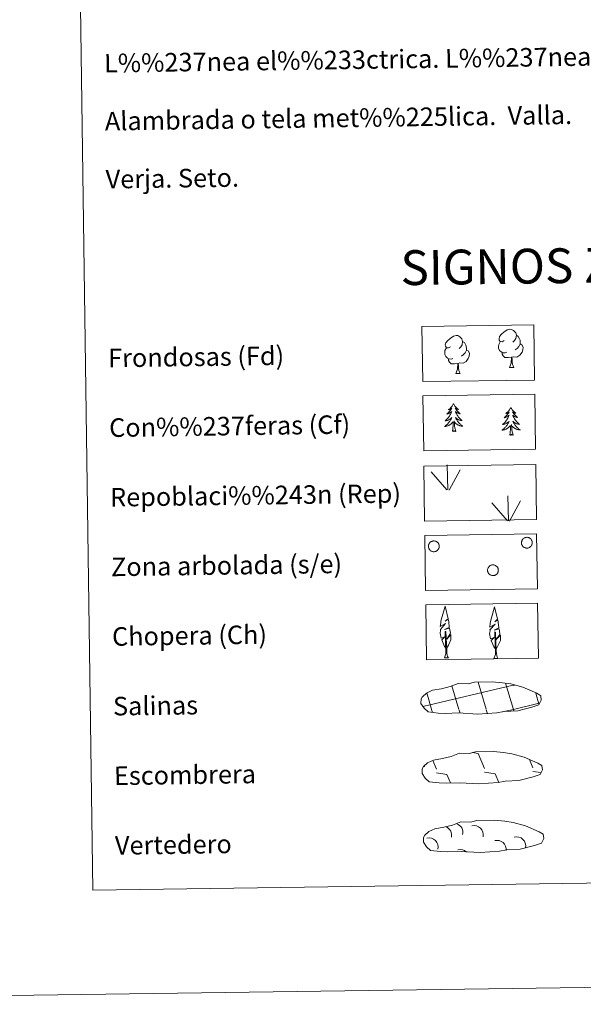
# Model space of a CAD drawing. Units: metres. Extents: x 592117 to 596613, y 4786499 to 4789531.
# Drawn here: x 592431 to 592674, y 4786499 to 4786923 of the extents above; entities that cross this region are included whole.
import ezdxf
from ezdxf.enums import TextEntityAlignment as Align

# ---------------------------------------------------------------- set-up
doc = ezdxf.new("R2010")
doc.units = ezdxf.units.M
doc.header["$MEASUREMENT"] = 0
doc.linetypes.add('DGN Style 3', pattern=[1147.6976, 819.784, -327.9136])
doc.layers.add('Nivel 63', color=7, linetype='Continuous', lineweight=0)
doc.styles.add('Style-arial', font='arial.shx', dxfattribs={"bigfont": 'arialbig.shx'})

msp = doc.modelspace()

# ---------------------------------------------------------------- linework, layer by layer
at = {"layer": 'Nivel 63', "color": 92, "linetype": 'Continuous', "lineweight": 0}
for p, q in [((592641.88, 4786773.34), (592643.72, 4786773.37)), ((592618.73, 4786770.66), (592620.57, 4786770.69)), ((592615.29, 4786720.6), (592614.94, 4786731.39)), ((592614.86, 4786720.64), (592608.11, 4786728.3)), ((592615.75, 4786720.43), (592620.5, 4786729.19)), ((592641.43, 4786707.27), (592641.08, 4786718.07)), ((592641, 4786707.31), (592634.25, 4786714.97)), ((592641.89, 4786707.11), (592646.64, 4786715.87)), ((592613.81, 4786648.21), (592615.5, 4786648.23)), ((592635.14, 4786647.97), (592636.83, 4786647.99))]:
    msp.add_line(p, q, dxfattribs=at)
at = {"layer": 'Nivel 63', "color": 142, "linetype": 'Continuous', "lineweight": 0}
for p, q in [((592631.7, 4786626.16), (592628.25, 4786637.75)), ((592643.49, 4786626.01), (592640.14, 4786637.26)), ((592604.49, 4786627.2), (592643.34, 4786636.41)), ((592608.41, 4786625.52), (592606.13, 4786633.21)), ((592620.01, 4786625.99), (592616.97, 4786636.21)), ((592643.35, 4786636.33), (592643.94, 4786636.47)), ((592654.54, 4786628.31), (592653.12, 4786633.08)), ((592608.66, 4786624.71), (592608.41, 4786625.52)), ((592620.49, 4786624.4), (592620.11, 4786625.68)), ((592632.32, 4786624.09), (592631.79, 4786625.85)), ((592638.82, 4786624.9), (592643.49, 4786626.01)), ((592643.49, 4786626.01), (592654.68, 4786628.66)), ((592643.69, 4786625.32), (592643.49, 4786626.01))]:
    msp.add_line(p, q, dxfattribs=at)
at = {"layer": 'Nivel 63', "color": 250, "linetype": 'Continuous', "lineweight": 0}
for p, q in [((592608.71, 4786603.97), (592610.29, 4786600.33)), ((592625.85, 4786607.38), (592628.31, 4786607.03)), ((592628.31, 4786607.03), (592631.09, 4786600.62)), ((592650.39, 4786604.37), (592651.9, 4786600.91)), ((592604.99, 4786601.75), (592605.19, 4786601.29)), ((592651.92, 4786599.27), (592655.3, 4786598.78)), ((592610.31, 4786598.68), (592614.78, 4786598.04)), ((592614.78, 4786598.04), (592616.36, 4786594.41)), ((592631.11, 4786598.97), (592635.59, 4786598.33)), ((592635.59, 4786598.33), (592637.24, 4786594.52)), ((592615.61, 4786594.45), (592615.64, 4786594.4))]:
    msp.add_line(p, q, dxfattribs=at)
at = {"layer": 'Nivel 63', "color": 92, "linetype": 'Continuous', "lineweight": 0, "flags": 128}
for points in [[(592616.44, 4786782.21), (592615.57, 4786781.77), (592614.7, 4786781.84), (592614.26, 4786782.44), (592614.16, 4786783.14), (592614.41, 4786783.99), (592615.18, 4786784.98), (592616.21, 4786785.87), (592617.68, 4786786.85), (592618.89, 4786787.13), (592619.59, 4786787.05), (592620.47, 4786786.54), (592621.35, 4786785.6), (592621.63, 4786784.55), (592621.47, 4786783.15), (592620.78, 4786782.27), (592620.1, 4786781.56)], [(592639.59, 4786784.89), (592638.72, 4786784.44), (592637.85, 4786784.52), (592637.41, 4786785.12), (592637.31, 4786785.82), (592637.56, 4786786.67), (592638.33, 4786787.66), (592639.36, 4786788.55), (592640.82, 4786789.53), (592642.04, 4786789.81), (592642.74, 4786789.72), (592643.61, 4786789.22), (592644.5, 4786788.27), (592644.78, 4786787.23), (592644.62, 4786785.83), (592643.93, 4786784.95), (592643.25, 4786784.24)], [(592644.78, 4786787.23), (592645.56, 4786786.72), (592646.09, 4786785.68), (592646.36, 4786785.16), (592646.38, 4786784.21), (592646.39, 4786783.51), (592645.79, 4786782.37), (592645.12, 4786781.57), (592644.34, 4786780.87)], [(592617.47, 4786777.17), (592616.77, 4786776.9), (592615.81, 4786776.99), (592615.03, 4786777.32), (592614.32, 4786778.01), (592613.95, 4786778.96), (592613.95, 4786779.65), (592614.02, 4786780.61), (592614.7, 4786781.75)], [(592621.63, 4786784.55), (592622.41, 4786784.04), (592622.95, 4786783), (592623.21, 4786782.48), (592623.23, 4786781.53), (592623.24, 4786780.83), (592622.65, 4786779.69), (592621.97, 4786778.89), (592621.19, 4786778.19)], [(592640.61, 4786779.85), (592639.92, 4786779.58), (592638.96, 4786779.67), (592638.18, 4786780), (592637.47, 4786780.69), (592637.11, 4786781.64), (592637.1, 4786782.33), (592637.17, 4786783.29), (592637.85, 4786784.43)], [(592646.39, 4786783.51), (592647.14, 4786783.11), (592647.72, 4786782.11), (592647.56, 4786780.92), (592647.22, 4786779.86), (592646.28, 4786778.63), (592644.99, 4786777.83), (592643.59, 4786777.98), (592642.89, 4786777.76)], [(592623.24, 4786780.83), (592623.99, 4786780.43), (592624.57, 4786779.43), (592624.41, 4786778.24), (592624.07, 4786777.18), (592623.13, 4786775.96), (592621.84, 4786775.15), (592620.45, 4786775.3), (592619.74, 4786775.08)], [(592642.71, 4786777.76), (592641.25, 4786777.6), (592639.87, 4786777.58), (592639.16, 4786778.27), (592638.62, 4786779.04), (592638.62, 4786779.56)], [(592641.88, 4786773.34), (592642.56, 4786775.25), (592642.71, 4786777.76), (592642.89, 4786777.76), (592642.96, 4786776.8), (592643.04, 4786775.68), (592643.16, 4786774.67), (592643.36, 4786774.02), (592643.72, 4786773.37)], [(592619.56, 4786775.08), (592618.1, 4786774.92), (592616.72, 4786774.9), (592616.01, 4786775.59), (592615.47, 4786776.37), (592615.47, 4786776.88)], [(592618.73, 4786770.66), (592619.42, 4786772.58), (592619.56, 4786775.08), (592619.74, 4786775.08), (592619.81, 4786774.12), (592619.88, 4786773), (592620.01, 4786771.99), (592620.21, 4786771.34), (592620.57, 4786770.69)], [(592617.66, 4786757.69), (592617.55, 4786757.47), (592617.4, 4786757.19), (592617.24, 4786756.92), (592617.06, 4786756.66), (592616.87, 4786756.41), (592616.66, 4786756.17), (592616.45, 4786755.94), (592616.22, 4786755.72), (592615.98, 4786755.51), (592615.73, 4786755.32), (592615.48, 4786755.14), (592615.68, 4786755.16), (592615.88, 4786755.21), (592616.08, 4786755.26), (592616.27, 4786755.33), (592616.46, 4786755.42), (592616.64, 4786755.52), (592616.81, 4786755.64), (592617.01, 4786755.83), (592616.97, 4786755.77), (592616.75, 4786755.42), (592616.51, 4786755.08), (592616.26, 4786754.75), (592615.99, 4786754.43), (592615.72, 4786754.12), (592615.43, 4786753.82), (592615.13, 4786753.53), (592614.82, 4786753.26), (592614.95, 4786753.28), (592615.19, 4786753.35), (592615.43, 4786753.42), (592615.67, 4786753.51), (592615.9, 4786753.62), (592616.12, 4786753.74), (592616.33, 4786753.87), (592616.54, 4786754.02), (592616.73, 4786754.18), (592616.92, 4786754.35), (592616.83, 4786754.13), (592616.68, 4786753.77), (592616.52, 4786753.41), (592616.34, 4786753.06), (592616.14, 4786752.72), (592615.93, 4786752.39), (592615.71, 4786752.06), (592615.47, 4786751.75), (592615.23, 4786751.44), (592614.97, 4786751.14), (592614.7, 4786750.86), (592614.41, 4786750.59), (592614.12, 4786750.32), (592614.32, 4786750.35), (592614.58, 4786750.4), (592614.85, 4786750.47), (592615.11, 4786750.55), (592615.36, 4786750.65), (592615.6, 4786750.76), (592615.84, 4786750.89), (592616.07, 4786751.03), (592616.3, 4786751.18), (592616.51, 4786751.35), (592616.71, 4786751.53), (592616.91, 4786751.72), (592616.77, 4786751.39), (592616.62, 4786751.07), (592616.45, 4786750.75), (592616.28, 4786750.44), (592616.09, 4786750.14), (592615.88, 4786749.85), (592615.66, 4786749.57), (592615.43, 4786749.3), (592615.19, 4786749.04), (592614.93, 4786748.79), (592614.67, 4786748.55), (592614.39, 4786748.33), (592614.1, 4786748.11), (592613.81, 4786747.92), (592614.08, 4786747.93), (592614.34, 4786747.96), (592614.6, 4786748), (592614.86, 4786748.06), (592615.12, 4786748.14), (592615.37, 4786748.23), (592615.61, 4786748.34), (592615.84, 4786748.45), (592616.07, 4786748.59), (592616.29, 4786748.74), (592616.5, 4786748.9), (592616.71, 4786749.07), (592617.54, 4786749.88)], [(592617.66, 4786757.69), (592617.77, 4786757.47), (592617.93, 4786757.19), (592618.1, 4786756.93), (592618.29, 4786756.68), (592618.49, 4786756.43), (592618.7, 4786756.2), (592618.92, 4786755.97), (592619.15, 4786755.76), (592619.39, 4786755.56), (592619.65, 4786755.37), (592619.91, 4786755.2), (592619.71, 4786755.22), (592619.51, 4786755.25), (592619.31, 4786755.31), (592619.11, 4786755.37), (592618.92, 4786755.46), (592618.74, 4786755.55), (592618.57, 4786755.66), (592618.36, 4786755.85), (592618.4, 4786755.79), (592618.64, 4786755.44), (592618.88, 4786755.11), (592619.14, 4786754.79), (592619.41, 4786754.48), (592619.7, 4786754.18), (592619.99, 4786753.89), (592620.3, 4786753.61), (592620.62, 4786753.34), (592620.49, 4786753.36), (592620.25, 4786753.42), (592620.01, 4786753.49), (592619.77, 4786753.57), (592619.53, 4786753.67), (592619.31, 4786753.79), (592619.09, 4786753.91), (592618.88, 4786754.05), (592618.69, 4786754.21), (592618.5, 4786754.38), (592618.59, 4786754.16), (592618.75, 4786753.8), (592618.92, 4786753.45), (592619.11, 4786753.1), (592619.32, 4786752.76), (592619.53, 4786752.44), (592619.77, 4786752.12), (592620.01, 4786751.81), (592620.26, 4786751.51), (592620.53, 4786751.22), (592620.81, 4786750.94), (592621.1, 4786750.68), (592621.4, 4786750.42), (592621.21, 4786750.45), (592620.94, 4786750.49), (592620.67, 4786750.55), (592620.41, 4786750.62), (592620.16, 4786750.71), (592619.91, 4786750.82), (592619.67, 4786750.94), (592619.43, 4786751.07), (592619.2, 4786751.22), (592618.99, 4786751.38), (592618.78, 4786751.55), (592618.58, 4786751.74), (592618.72, 4786751.41), (592618.88, 4786751.1), (592619.06, 4786750.78), (592619.24, 4786750.48), (592619.45, 4786750.19), (592619.66, 4786749.9), (592619.89, 4786749.63), (592620.13, 4786749.36), (592620.37, 4786749.11), (592620.64, 4786748.87), (592620.91, 4786748.64), (592621.19, 4786748.42), (592621.48, 4786748.21), (592621.77, 4786748.03), (592621.51, 4786748.03), (592621.25, 4786748.05), (592620.98, 4786748.09), (592620.72, 4786748.15), (592620.47, 4786748.21), (592620.22, 4786748.3), (592619.97, 4786748.4), (592619.73, 4786748.51), (592619.5, 4786748.64), (592619.28, 4786748.78), (592619.06, 4786748.93), (592618.86, 4786749.1), (592618.19, 4786749.71)], [(592642.38, 4786756.08), (592642.27, 4786755.86), (592642.12, 4786755.58), (592641.96, 4786755.31), (592641.78, 4786755.05), (592641.59, 4786754.8), (592641.39, 4786754.56), (592641.17, 4786754.33), (592640.94, 4786754.11), (592640.71, 4786753.91), (592640.46, 4786753.71), (592640.2, 4786753.53), (592640.4, 4786753.56), (592640.6, 4786753.6), (592640.8, 4786753.66), (592640.99, 4786753.73), (592641.18, 4786753.81), (592641.36, 4786753.92), (592641.53, 4786754.03), (592641.74, 4786754.23), (592641.7, 4786754.16), (592641.47, 4786753.81), (592641.23, 4786753.47), (592640.98, 4786753.14), (592640.72, 4786752.82), (592640.44, 4786752.51), (592640.15, 4786752.22), (592639.85, 4786751.93), (592639.55, 4786751.65), (592639.67, 4786751.68), (592639.92, 4786751.74), (592640.16, 4786751.82), (592640.39, 4786751.91), (592640.62, 4786752.01), (592640.84, 4786752.13), (592641.05, 4786752.27), (592641.26, 4786752.42), (592641.46, 4786752.58), (592641.64, 4786752.75), (592641.56, 4786752.53), (592641.4, 4786752.16), (592641.24, 4786751.81), (592641.06, 4786751.46), (592640.86, 4786751.11), (592640.66, 4786750.78), (592640.43, 4786750.45), (592640.2, 4786750.14), (592639.95, 4786749.83), (592639.69, 4786749.54), (592639.42, 4786749.25), (592639.14, 4786748.98), (592638.84, 4786748.72), (592639.04, 4786748.74), (592639.31, 4786748.79), (592639.57, 4786748.86), (592639.83, 4786748.94), (592640.08, 4786749.04), (592640.33, 4786749.15), (592640.57, 4786749.28), (592640.8, 4786749.42), (592641.02, 4786749.57), (592641.23, 4786749.74), (592641.44, 4786749.92), (592641.63, 4786750.11), (592641.49, 4786749.78), (592641.34, 4786749.46), (592641.18, 4786749.14), (592641, 4786748.83), (592640.81, 4786748.53), (592640.6, 4786748.24), (592640.38, 4786747.96), (592640.15, 4786747.69), (592639.91, 4786747.43), (592639.65, 4786747.18), (592639.39, 4786746.94), (592639.11, 4786746.72), (592638.83, 4786746.51), (592638.54, 4786746.31), (592638.8, 4786746.32), (592639.07, 4786746.35), (592639.33, 4786746.39), (592639.59, 4786746.46), (592639.84, 4786746.53), (592640.09, 4786746.62), (592640.33, 4786746.73), (592640.57, 4786746.85), (592640.8, 4786746.98), (592641.02, 4786747.13), (592641.23, 4786747.29), (592641.43, 4786747.46), (592642.26, 4786748.27)], [(592642.38, 4786756.08), (592642.5, 4786755.86), (592642.65, 4786755.59), (592642.83, 4786755.33), (592643.01, 4786755.07), (592643.21, 4786754.83), (592643.42, 4786754.59), (592643.64, 4786754.37), (592643.88, 4786754.15), (592644.12, 4786753.95), (592644.37, 4786753.77), (592644.63, 4786753.59), (592644.43, 4786753.61), (592644.23, 4786753.65), (592644.03, 4786753.7), (592643.84, 4786753.77), (592643.65, 4786753.85), (592643.46, 4786753.95), (592643.29, 4786754.05), (592643.08, 4786754.24), (592643.12, 4786754.18), (592643.36, 4786753.84), (592643.6, 4786753.51), (592643.87, 4786753.18), (592644.14, 4786752.87), (592644.42, 4786752.57), (592644.72, 4786752.28), (592645.02, 4786752), (592645.34, 4786751.73), (592645.22, 4786751.75), (592644.97, 4786751.81), (592644.73, 4786751.88), (592644.49, 4786751.96), (592644.26, 4786752.07), (592644.03, 4786752.18), (592643.82, 4786752.31), (592643.61, 4786752.45), (592643.41, 4786752.6), (592643.22, 4786752.77), (592643.31, 4786752.55), (592643.47, 4786752.19), (592643.65, 4786751.84), (592643.83, 4786751.49), (592644.04, 4786751.16), (592644.26, 4786750.83), (592644.49, 4786750.51), (592644.73, 4786750.2), (592644.99, 4786749.9), (592645.26, 4786749.61), (592645.53, 4786749.34), (592645.83, 4786749.07), (592646.13, 4786748.82), (592645.93, 4786748.84), (592645.66, 4786748.88), (592645.4, 4786748.94), (592645.14, 4786749.02), (592644.88, 4786749.11), (592644.63, 4786749.21), (592644.39, 4786749.33), (592644.15, 4786749.47), (592643.93, 4786749.61), (592643.71, 4786749.77), (592643.5, 4786749.95), (592643.3, 4786750.13), (592643.45, 4786749.81), (592643.61, 4786749.49), (592643.78, 4786749.18), (592643.97, 4786748.87), (592644.17, 4786748.58), (592644.38, 4786748.3), (592644.61, 4786748.02), (592644.85, 4786747.76), (592645.1, 4786747.5), (592645.36, 4786747.26), (592645.63, 4786747.03), (592645.91, 4786746.81), (592646.21, 4786746.61), (592646.5, 4786746.42), (592646.23, 4786746.43), (592645.97, 4786746.45), (592645.71, 4786746.48), (592645.45, 4786746.54), (592645.19, 4786746.61), (592644.94, 4786746.69), (592644.69, 4786746.79), (592644.45, 4786746.9), (592644.22, 4786747.03), (592644, 4786747.17), (592643.79, 4786747.33), (592643.58, 4786747.49), (592642.91, 4786748.11)], [(592617.21, 4786745.83), (592617.43, 4786746.95), (592617.52, 4786748.69), (592617.57, 4786749.13), (592617.62, 4786749.85)], [(592618.68, 4786745.85), (592618.23, 4786747.28), (592618.12, 4786748.19), (592618.06, 4786749.13), (592617.95, 4786750.29)], [(592641.93, 4786744.22), (592642.16, 4786745.34), (592642.25, 4786747.09), (592642.29, 4786747.52), (592642.34, 4786748.24)], [(592643.4, 4786744.24), (592642.95, 4786745.67), (592642.85, 4786746.58), (592642.79, 4786747.53), (592642.67, 4786748.69)], [(592618.68, 4786745.85), (592618.5, 4786745.78), (592618.48, 4786746.02), (592618.29, 4786745.79), (592618.17, 4786745.99), (592618.05, 4786745.88), (592617.78, 4786745.83), (592617.97, 4786746.22), (592617.59, 4786745.84), (592617.4, 4786745.78), (592617.36, 4786745.94), (592617.21, 4786745.83)], [(592643.4, 4786744.24), (592643.23, 4786744.17), (592643.2, 4786744.41), (592643.02, 4786744.19), (592642.89, 4786744.39), (592642.77, 4786744.28), (592642.5, 4786744.22), (592642.69, 4786744.61), (592642.31, 4786744.23), (592642.13, 4786744.17), (592642.08, 4786744.33), (592641.93, 4786744.22)], [(592614.58, 4786652.25), (592613.8, 4786653.17), (592612.64, 4786655.95), (592613.89, 4786657.25), (592612.33, 4786656.72), (592611.91, 4786658.91), (592612.13, 4786660.06), (592612.03, 4786660.47), (592614.25, 4786663.05), (592611.97, 4786661.72), (592612.16, 4786663.36), (592612.28, 4786664.06), (592614.05, 4786670.46), (592615.34, 4786665.07), (592614.14, 4786664.02), (592615.42, 4786664.78), (592615.61, 4786663.83), (592615.89, 4786661.36), (592613.85, 4786660.39), (592615.99, 4786660.95), (592616.41, 4786658.86), (592616.29, 4786658.58), (592614.81, 4786656.34), (592616.57, 4786658.3), (592616.55, 4786656), (592615.51, 4786653.65), (592614.74, 4786652.25)], [(592635.9, 4786652.01), (592635.13, 4786652.93), (592633.97, 4786655.71), (592635.22, 4786657.01), (592633.66, 4786656.48), (592633.23, 4786658.67), (592633.47, 4786659.82), (592633.36, 4786660.23), (592635.58, 4786662.81), (592633.3, 4786661.48), (592633.49, 4786663.12), (592633.61, 4786663.82), (592635.38, 4786670.22), (592636.67, 4786664.83), (592635.47, 4786663.78), (592636.75, 4786664.54), (592636.94, 4786663.59), (592637.22, 4786661.12), (592635.18, 4786660.15), (592637.32, 4786660.71), (592637.73, 4786658.62), (592637.62, 4786658.34), (592636.13, 4786656.1), (592637.89, 4786658.05), (592637.88, 4786655.76), (592636.83, 4786653.41), (592636.07, 4786652.01)], [(592613.81, 4786648.21), (592614.44, 4786649.96), (592614.15, 4786659.62), (592614.44, 4786659.57), (592614.81, 4786651.37), (592614.87, 4786650.34), (592614.99, 4786649.42), (592615.17, 4786648.83), (592615.5, 4786648.23)], [(592635.14, 4786647.97), (592635.77, 4786649.72), (592635.48, 4786659.38), (592635.77, 4786659.33), (592636.13, 4786651.13), (592636.2, 4786650.1), (592636.32, 4786649.18), (592636.5, 4786648.59), (592636.83, 4786647.99)]]:
    msp.add_lwpolyline(points, dxfattribs=at)
for points in [[(592607.05, 4786697.07), (592607.14, 4786697.29), (592607.25, 4786697.49), (592607.38, 4786697.68), (592607.53, 4786697.86), (592607.69, 4786698.02), (592607.88, 4786698.16), (592608.07, 4786698.29), (592608.28, 4786698.39), (592608.49, 4786698.48), (592608.72, 4786698.54), (592608.94, 4786698.58), (592609.17, 4786698.59), (592609.41, 4786698.59), (592609.64, 4786698.56), (592609.86, 4786698.51), (592610.08, 4786698.43), (592610.29, 4786698.33), (592610.49, 4786698.22), (592610.68, 4786698.08), (592610.85, 4786697.93), (592611.01, 4786697.76), (592611.15, 4786697.57), (592611.27, 4786697.38), (592611.37, 4786697.17), (592611.45, 4786696.95), (592611.51, 4786696.72), (592611.54, 4786696.49), (592611.55, 4786696.26), (592611.54, 4786696.03), (592611.5, 4786695.8), (592611.44, 4786695.58), (592611.36, 4786695.36), (592611.26, 4786695.15), (592611.14, 4786694.96), (592611, 4786694.77), (592610.84, 4786694.6), (592610.67, 4786694.45), (592610.48, 4786694.31), (592610.28, 4786694.2), (592610.07, 4786694.11), (592609.85, 4786694.03), (592609.62, 4786693.98), (592609.39, 4786693.95), (592609.16, 4786693.95), (592608.93, 4786693.97), (592608.7, 4786694.01), (592608.48, 4786694.07), (592608.26, 4786694.16), (592608.06, 4786694.26), (592607.86, 4786694.39), (592607.68, 4786694.53), (592607.52, 4786694.7), (592607.37, 4786694.87), (592607.24, 4786695.07), (592607.13, 4786695.27), (592607.04, 4786695.48), (592606.97, 4786695.71), (592606.93, 4786695.93), (592606.91, 4786696.16), (592606.91, 4786696.39), (592606.93, 4786696.62), (592606.98, 4786696.85)], [(592647.15, 4786698.63), (592647.23, 4786698.85), (592647.35, 4786699.05), (592647.48, 4786699.24), (592647.63, 4786699.42), (592647.79, 4786699.58), (592647.97, 4786699.72), (592648.17, 4786699.85), (592648.38, 4786699.95), (592648.59, 4786700.04), (592648.82, 4786700.1), (592649.04, 4786700.14), (592649.27, 4786700.16), (592649.51, 4786700.15), (592649.74, 4786700.12), (592649.96, 4786700.07), (592650.18, 4786699.99), (592650.39, 4786699.9), (592650.59, 4786699.78), (592650.78, 4786699.65), (592650.95, 4786699.49), (592651.11, 4786699.32), (592651.25, 4786699.13), (592651.37, 4786698.94), (592651.47, 4786698.73), (592651.55, 4786698.51), (592651.6, 4786698.29), (592651.64, 4786698.06), (592651.65, 4786697.83), (592651.64, 4786697.59), (592651.6, 4786697.37), (592651.54, 4786697.14), (592651.46, 4786696.92), (592651.36, 4786696.71), (592651.24, 4786696.52), (592651.1, 4786696.33), (592650.94, 4786696.16), (592650.77, 4786696.01), (592650.58, 4786695.88), (592650.38, 4786695.76), (592650.17, 4786695.67), (592649.95, 4786695.59), (592649.72, 4786695.54), (592649.49, 4786695.51), (592649.26, 4786695.51), (592649.03, 4786695.53), (592648.8, 4786695.57), (592648.58, 4786695.63), (592648.36, 4786695.72), (592648.16, 4786695.82), (592647.96, 4786695.95), (592647.78, 4786696.09), (592647.62, 4786696.26), (592647.47, 4786696.44), (592647.34, 4786696.63), (592647.23, 4786696.83), (592647.14, 4786697.05), (592647.07, 4786697.27), (592647.03, 4786697.49), (592647, 4786697.72), (592647.01, 4786697.96), (592647.03, 4786698.19), (592647.08, 4786698.41)], [(592632.52, 4786686.78), (592632.61, 4786686.99), (592632.72, 4786687.19), (592632.85, 4786687.39), (592633, 4786687.56), (592633.17, 4786687.72), (592633.35, 4786687.87), (592633.55, 4786687.99), (592633.75, 4786688.1), (592633.97, 4786688.18), (592634.19, 4786688.24), (592634.42, 4786688.28), (592634.65, 4786688.3), (592634.88, 4786688.29), (592635.11, 4786688.26), (592635.34, 4786688.21), (592635.56, 4786688.14), (592635.77, 4786688.04), (592635.97, 4786687.92), (592636.15, 4786687.79), (592636.33, 4786687.63), (592636.49, 4786687.46), (592636.63, 4786687.28), (592636.75, 4786687.08), (592636.85, 4786686.87), (592636.92, 4786686.65), (592636.98, 4786686.43), (592637.01, 4786686.2), (592637.02, 4786685.97), (592637.01, 4786685.74), (592636.98, 4786685.51), (592636.92, 4786685.28), (592636.84, 4786685.07), (592636.74, 4786684.86), (592636.62, 4786684.66), (592636.48, 4786684.48), (592636.32, 4786684.31), (592636.14, 4786684.15), (592635.95, 4786684.02), (592635.75, 4786683.91), (592635.54, 4786683.81), (592635.32, 4786683.74), (592635.1, 4786683.69), (592634.87, 4786683.66), (592634.63, 4786683.65), (592634.41, 4786683.67), (592634.18, 4786683.71), (592633.95, 4786683.78), (592633.74, 4786683.86), (592633.53, 4786683.97), (592633.34, 4786684.09), (592633.16, 4786684.24), (592632.99, 4786684.4), (592632.84, 4786684.58), (592632.71, 4786684.77), (592632.6, 4786684.97), (592632.51, 4786685.19), (592632.45, 4786685.41), (592632.4, 4786685.64), (592632.38, 4786685.87), (592632.38, 4786686.1), (592632.4, 4786686.33), (592632.45, 4786686.56)]]:
    msp.add_lwpolyline(points, close=True, dxfattribs=at)
at = {"layer": 'Nivel 63', "color": 250, "linetype": 'DGN Style 3', "lineweight": 0, "flags": 128}
for points in [[(592611.02, 4786624.43), (592614.22, 4786624.25), (592619.9, 4786624.48), (592628.09, 4786624.01), (592636.41, 4786624.56), (592639.45, 4786625.12), (592645.36, 4786625.42), (592651.5, 4786627.04), (592654.52, 4786628.03), (592655.5, 4786630.02), (592655.32, 4786631.91), (592653.59, 4786632.99), (592647.64, 4786635.53), (592642.4, 4786636.99), (592638.81, 4786637.53), (592634.36, 4786637.91), (592626.73, 4786637.8), (592624.01, 4786637.1), (592619.72, 4786637.19), (592616.24, 4786635.83), (592612.51, 4786634.9), (592608.62, 4786634.26), (592605.99, 4786633.05), (592604.3, 4786631.49), (592604.3, 4786631.57), (592603.69, 4786630.54), (592603.64, 4786628.49), (592604.99, 4786626.54), (592606.73, 4786624.95), (592611.02, 4786624.43)], [(592611.52, 4786594.35), (592614.71, 4786594.17), (592620.4, 4786594.4), (592628.59, 4786593.93), (592636.91, 4786594.48), (592639.94, 4786595.04), (592645.86, 4786595.34), (592651.99, 4786596.96), (592655.02, 4786597.95), (592656, 4786599.94), (592655.82, 4786601.83), (592654.09, 4786602.91), (592648.13, 4786605.45), (592642.89, 4786606.91), (592639.3, 4786607.45), (592634.86, 4786607.83), (592627.23, 4786607.72), (592624.51, 4786607.02), (592620.22, 4786607.11), (592616.73, 4786605.74), (592613.01, 4786604.82), (592609.12, 4786604.18), (592606.49, 4786602.97), (592604.8, 4786601.41), (592604.79, 4786601.49), (592604.19, 4786600.46), (592604.14, 4786598.41), (592605.49, 4786596.46), (592607.23, 4786594.87), (592611.52, 4786594.35)], [(592612.08, 4786564.76), (592615.27, 4786564.59), (592620.96, 4786564.81), (592629.15, 4786564.35), (592637.47, 4786564.9), (592640.5, 4786565.45), (592646.42, 4786565.75), (592652.55, 4786567.37), (592655.58, 4786568.37), (592656.56, 4786570.35), (592656.38, 4786572.25), (592654.65, 4786573.32), (592648.69, 4786575.87), (592643.45, 4786577.33), (592639.87, 4786577.87), (592635.42, 4786578.24), (592627.79, 4786578.13), (592625.07, 4786577.44), (592620.78, 4786577.53), (592617.29, 4786576.16), (592613.57, 4786575.23), (592609.68, 4786574.59), (592607.05, 4786573.39), (592605.36, 4786571.83), (592605.36, 4786571.9), (592604.75, 4786570.87), (592604.7, 4786568.83), (592606.05, 4786566.87), (592607.79, 4786565.29), (592612.08, 4786564.76)]]:
    msp.add_lwpolyline(points, dxfattribs=at)
at = {"layer": 'Nivel 63', "color": 250, "linetype": 'Continuous', "lineweight": 0, "extrusion": (0, 0, -1)}
for centre, start, end in [((-592612.9, 4786571.86, -0.01), 116.4226, 192.5872), ((-592617.77, 4786573.03, -0.01), 109.322, 192.5899), ((-592626.54, 4786572.05, -0.01), 75.8199, 192.5825), ((-592607.14, 4786566.68, -0.01), 75.8199, 192.5825), ((-592636.48, 4786565.63, -0.01), 75.8197, 186.4363), ((-592644.85, 4786567.2, -0.01), 75.8163, 192.5739), ((-592620.48, 4786561.75, -0.01), 75.8166, 134.8892)]:
    msp.add_arc(centre, 3.96, start, end, dxfattribs=at)
at = {"layer": 'Nivel 63', "color": 7, "linetype": 'Continuous', "lineweight": 0}
for points in [[(592158.29, 4786498.97), (592116.92, 4789468.59), (596571.31, 4789530.64), (596612.71, 4786561.04)], [(592438.67, 4788235.06), (592884.53, 4788241.27), (592908.04, 4786554.42), (592462.17, 4786548.21)]]:
    msp.add_3dface(points, dxfattribs=at)
at = {"layer": 'Nivel 63', "color": 92, "linetype": 'DGN Style 3', "lineweight": 0}
for points in [[(592604.08, 4786790.96), (592652.33, 4786791.63), (592652.65, 4786767.92), (592604.41, 4786767.25)], [(592604.49, 4786761.11), (592652.74, 4786761.79), (592653.07, 4786738.07), (592604.83, 4786737.4)], [(592604.87, 4786730.8), (592653.12, 4786731.47), (592653.45, 4786707.76), (592605.21, 4786707.09)], [(592605.29, 4786700.96), (592653.53, 4786701.63), (592653.87, 4786677.92), (592605.62, 4786677.24)], [(592605.71, 4786671.11), (592653.95, 4786671.79), (592654.28, 4786648.07), (592606.04, 4786647.4)]]:
    msp.add_3dface(points, dxfattribs=at)

# ---------------------------------------------------------------- texts
at = {"layer": 'Nivel 63', "color": 7, "linetype": 'Continuous', "lineweight": 0, "style": 'Style-arial'}
for s, height, p in [('L%%237nea el%%233ctrica. L%%237nea telef%%243nica.', 7.9989, (592467.04, 4786904.41)), ('Alambrada o tela met%%225lica.  Valla.', 7.9989, (592467.39, 4786879.41)), ('Verja. Seto.', 7.9989, (592467.73, 4786854.41)), ('Frondosas (Fd)', 7.9989, (592468.81, 4786777.37)), ('Con%%237feras (Cf)', 7.9989, (592469.23, 4786747.37)), ('Repoblaci%%243n (Rep)', 7.9989, (592469.65, 4786717.38)), ('Zona arbolada (s/e)', 7.9989, (592470.06, 4786687.38)), ('Chopera (Ch)', 7.9989, (592470.48, 4786657.39)), ('Salinas', 7.999, (592470.9, 4786627.39)), ('Escombrera', 7.999, (592471.32, 4786597.39)), ('Vertedero', 7.999, (592471.73, 4786567.4))]:
    msp.add_text(s, height=height, rotation=0.7985, dxfattribs=at).set_placement(p, align=Align.MIDDLE_LEFT)
msp.add_text('SIGNOS ZONALES', height=14.9998, rotation=0.7486, dxfattribs=at).set_placement((592679.43, 4786817.36), align=Align.MIDDLE_CENTER)

doc.saveas('drawing.dxf')
